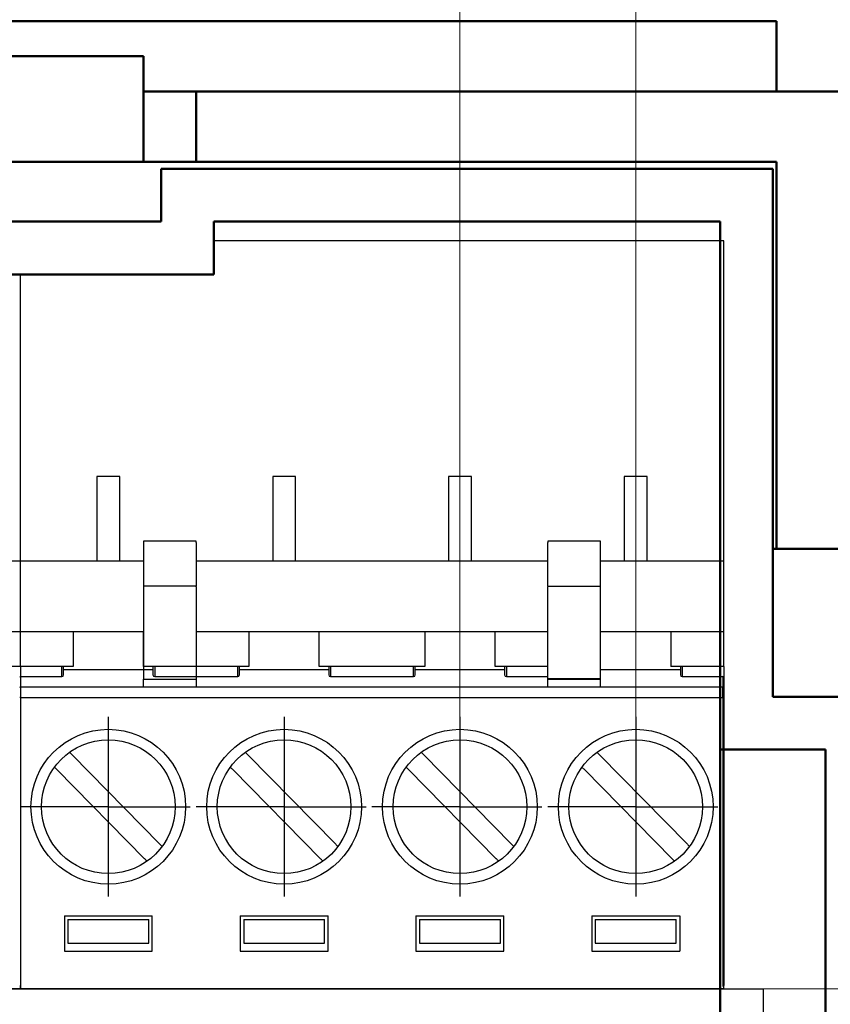
# Model space of a CAD drawing. Extents: x -426 to 168, y -442 to -22.
# Drawn here: x 79 to 102, y -265 to -237 of the extents above; entities that cross this region are included whole.
import ezdxf
from ezdxf.lldxf.tags import DXFTag

# ---------------------------------------------------------------- set-up
doc = ezdxf.new("R2010")
doc.units = 0
doc.header["$MEASUREMENT"] = 0
doc.linetypes.add('CENTER', pattern=[10.16, 6.35, -1.27, 1.27, -1.27])
doc.layers.get('0').update_dxf_attribs({"color": 250})
for name, color, linetype, lineweight in [('help', 4, 'New Line1', 25), ('main', 5, 'Continuous', 50), ('size', 7, 'Continuous', 25), ('ОСЕВЫЕ', 1, 'CENTER', 25)]:
    doc.layers.add(name, color=color, linetype=linetype, lineweight=lineweight)
doc.styles.add('GOST', font='gost.shx', dxfattribs={"width": 0.8, "oblique": 15, "height": 3.5})
tags = doc.linetypes.add('New Line1', pattern=[0.8, 0.5, -0.3]).pattern_tags.tags
tags[6:7] = [DXFTag(74, 4), DXFTag(75, 0), DXFTag(340, '0'), DXFTag(46, 1.0), DXFTag(50, 0.0), DXFTag(44, 0.0), DXFTag(45, 0.0)]
tags[4:5] = [DXFTag(74, 4), DXFTag(75, 0), DXFTag(340, '0'), DXFTag(46, 1.0), DXFTag(50, 0.0), DXFTag(44, 0.0), DXFTag(45, 0.0)]
doc.dimstyles.get("Standard").update_dxf_attribs({"dimtxt": 3.5, "dimasz": 4, "dimexe": 1.25, "dimexo": 0.0625, "dimgap": 0.5, "dimtad": 1, "dimdec": 1, "dimtxsty": 'GOST', "dimcen": 0.09, "dimclrd": 256, "dimclre": 256, "dimclrt": 256, "dimadec": 0, "dimazin": 2, "dimtfac": 1, "dimtdec": 1, "dimtofl": 0, "dimtmove": 1, "dimatfit": 1, "dimfxl": 1, "dimtolj": 1, "dimtzin": 0, "dimlwd": -1, "dimlwe": -1, "dimarcsym": 0})

# ---------------------------------------------------------------- blocks, each defined once
blk = doc.blocks.new('_Oblique')
at = {"color": 0, "linetype": 'ByBlock', "lineweight": -2}
blk.add_line((-0.5, -0.5), (0.5, 0.5), dxfattribs=at)
blk = doc.blocks.new('*D112')
at = {"layer": 'Defpoints', "color": 0, "transparency": 16777216}
for p in [(96.093, -219.963), (105.093, -251.963), (96.093, -262.393)]:
    blk.add_point(p, dxfattribs=at)
at = {"layer": 'size', "lineweight": 0, "ltscale": 5, "transparency": 16777216}
for p, q in [((96.093, -261.393), (96.093, -218.713)), ((105.093, -250.963), (105.093, -218.713)), ((101.093, -219.963), (96.093, -219.963))]:
    blk.add_line(p, q, dxfattribs=at)
at = {"layer": 'size', "transparency": 16777216}
blk.add_solid([(101.093, -220.629), (101.093, -219.296), (105.093, -219.963)], dxfattribs=at)
at = {"layer": 'size', "lineweight": 0, "transparency": 16777216, "xscale": 4, "yscale": 4, "zscale": 4, "rotation": 180}
blk.add_blockref('_Oblique', (96.093, -219.963), dxfattribs=at)
at = {"layer": 'size', "ltscale": 100, "transparency": 16777216, "insert": (100.404, -217.213), "char_height": 3.5, "attachment_point": 5, "style": 'GOST'}
blk.add_mtext('\\A1;9', dxfattribs=at)
blk = doc.blocks.new('*D116')
at = {"layer": 'Defpoints', "color": 0, "transparency": 16777216}
for p in [(21.093, -219.963), (21.093, -259.29), (96.093, -259.29)]:
    blk.add_point(p, dxfattribs=at)
at = {"layer": 'size', "lineweight": 0, "ltscale": 5, "transparency": 16777216}
for p, q in [((21.093, -258.29), (21.093, -218.713)), ((96.093, -258.29), (96.093, -218.713)), ((96.093, -219.963), (25.093, -219.963))]:
    blk.add_line(p, q, dxfattribs=at)
at = {"layer": 'size', "transparency": 16777216}
blk.add_solid([(25.093, -219.296), (25.093, -220.629), (21.093, -219.963)], dxfattribs=at)
at = {"layer": 'size', "lineweight": 0, "transparency": 16777216, "xscale": 4, "yscale": 4, "zscale": 4}
blk.add_blockref('_Oblique', (96.093, -219.963), dxfattribs=at)
at = {"layer": 'size', "ltscale": 100, "transparency": 16777216, "insert": (60.593, -217.213), "char_height": 3.5, "attachment_point": 5, "style": 'GOST'}
blk.add_mtext('\\A1;15х5=75', dxfattribs=at)
blk = doc.blocks.new('*D117')
at = {"layer": 'Defpoints', "color": 0, "transparency": 16777216}
for p in [(91.093, -226.963), (91.093, -259.29), (96.093, -259.29)]:
    blk.add_point(p, dxfattribs=at)
at = {"layer": 'size', "lineweight": 0, "ltscale": 5, "transparency": 16777216}
for p, q in [((91.093, -258.29), (91.093, -225.713)), ((96.093, -258.29), (96.093, -225.713)), ((87.093, -226.963), (83.093, -226.963)), ((96.093, -226.963), (91.093, -226.963)), ((100.093, -226.963), (104.093, -226.963))]:
    blk.add_line(p, q, dxfattribs=at)
at = {"layer": 'size', "transparency": 16777216}
for points in [[(87.093, -227.629), (87.093, -226.296), (91.093, -226.963)], [(100.093, -226.296), (100.093, -227.629), (96.093, -226.963)]]:
    blk.add_solid(points, dxfattribs=at)
at = {"layer": 'size', "ltscale": 100, "transparency": 16777216, "insert": (93.593, -224.213), "char_height": 3.5, "attachment_point": 5, "style": 'GOST'}
blk.add_mtext('\\A1;5', dxfattribs=at)
blk = doc.blocks.new('*D118')
at = {"layer": 'Defpoints', "color": 0, "transparency": 16777216}
for p in [(98.093, -264.465), (122.093, -264.465), (105.093, -341.963)]:
    blk.add_point(p, dxfattribs=at)
at = {"layer": 'size', "lineweight": 0, "ltscale": 5, "transparency": 16777216}
for p, q in [((99.093, -264.465), (123.343, -264.465)), ((122.093, -337.963), (122.093, -268.465)), ((106.093, -341.963), (123.343, -341.963))]:
    blk.add_line(p, q, dxfattribs=at)
at = {"layer": 'size', "transparency": 16777216}
for points in [[(122.759, -268.465), (121.426, -268.465), (122.093, -264.465)], [(121.426, -337.963), (122.759, -337.963), (122.093, -341.963)]]:
    blk.add_solid(points, dxfattribs=at)
at = {"layer": 'size', "ltscale": 100, "transparency": 16777216, "insert": (119.08, -303.214), "char_height": 3.5, "attachment_point": 5, "rotation": 90, "style": 'GOST'}
blk.add_mtext('\\A1;77,5', dxfattribs=at)
blk = doc.blocks.new('*D135')
at = {"layer": 'Defpoints', "color": 0, "transparency": 16777216}
for p in [(99.714, -264.465), (99.714, -279.465), (115.093, -279.465)]:
    blk.add_point(p, dxfattribs=at)
at = {"layer": 'size', "lineweight": 0, "ltscale": 5, "transparency": 16777216}
for p, q in [((100.714, -264.465), (116.343, -264.465)), ((115.093, -268.465), (115.093, -275.465)), ((100.714, -279.465), (116.343, -279.465))]:
    blk.add_line(p, q, dxfattribs=at)
at = {"layer": 'size', "transparency": 16777216}
for points in [[(115.759, -268.465), (114.426, -268.465), (115.093, -264.465)], [(114.426, -275.465), (115.759, -275.465), (115.093, -279.465)]]:
    blk.add_solid(points, dxfattribs=at)
at = {"layer": 'size', "ltscale": 100, "transparency": 16777216, "insert": (112.343, -271.965), "char_height": 3.5, "attachment_point": 5, "rotation": 90, "style": 'GOST'}
blk.add_mtext('\\A1;10...15', dxfattribs=at)

msp = doc.modelspace()

# ---------------------------------------------------------------- linework, layer by layer
at = {"layer": 'help', "ltscale": 5}
msp.add_lwpolyline([(16.593, -264.465), (99.714, -264.465), (99.714, -279.465), (16.593, -279.465)], close=True, dxfattribs=at)
at = {"layer": 'main', "linetype": 'Continuous'}
for p, q in [((42.093, -236.963), (100.093, -236.963)), ((100.093, -236.963), (100.093, -238.963)), ((70.093, -237.963), (82.093, -237.963)), ((82.093, -237.963), (82.093, -239.676)), ((83.593, -238.963), (82.093, -238.963)), ((83.593, -238.963), (83.593, -240.963)), ((102.093, -238.963), (83.593, -238.963)), ((82.093, -239.676), (82.093, -240.463)), ((82.093, -240.463), (82.093, -240.963)), ((82.093, -240.963), (70.093, -240.963)), ((82.093, -240.963), (83.593, -240.963)), ((82.593, -241.163), (82.593, -242.663)), ((99.993, -241.163), (82.593, -241.163)), ((83.593, -240.963), (100.093, -240.963)), ((99.993, -241.163), (99.993, -256.163)), ((100.093, -240.963), (100.093, -251.963)), ((82.593, -242.663), (69.593, -242.663)), ((84.093, -242.663), (98.493, -242.663)), ((84.093, -244.163), (84.093, -242.663)), ((98.493, -242.663), (98.493, -257.663)), ((99.993, -251.963), (100.093, -251.963)), ((100.093, -251.963), (102.093, -251.963)), ((99.993, -256.163), (102.993, -256.163)), ((98.493, -257.663), (101.493, -257.663)), ((101.493, -257.663), (101.493, -319.263))]:
    msp.add_line(p, q, dxfattribs=at)
at = {"layer": 'main', "linetype": 'Continuous', "lineweight": 25}
for p, q in [((98.593, -243.208), (84.093, -243.208)), ((98.593, -252.308), (98.593, -243.208)), ((78.593, -252.308), (78.593, -244.163)), ((78.593, -252.308), (78.593, -244.163)), ((81.418, -249.908), (80.768, -249.908)), ((80.768, -249.908), (80.768, -252.308)), ((81.418, -252.308), (81.418, -249.908)), ((86.418, -249.908), (85.768, -249.908)), ((85.768, -249.908), (85.768, -252.308)), ((86.418, -252.308), (86.418, -249.908)), ((91.418, -249.908), (90.768, -249.908)), ((90.768, -249.908), (90.768, -252.308)), ((91.418, -252.308), (91.418, -249.908)), ((96.418, -249.908), (95.768, -249.908)), ((95.768, -249.908), (95.768, -252.308)), ((96.418, -252.308), (96.418, -249.908)), ((83.593, -251.746), (82.093, -251.746)), ((82.093, -251.746), (82.093, -251.778)), ((82.093, -251.778), (82.093, -253.022)), ((83.593, -251.778), (83.593, -251.746)), ((83.593, -251.778), (83.593, -253.022)), ((95.093, -251.746), (93.593, -251.746)), ((93.593, -251.746), (93.593, -251.778)), ((93.593, -253.022), (93.593, -251.778)), ((95.093, -251.778), (95.093, -251.746)), ((95.093, -253.022), (95.093, -251.778)), ((78.593, -252.308), (76.418, -252.308)), ((80.768, -252.308), (78.593, -252.308)), ((78.593, -254.308), (78.593, -252.308)), ((78.593, -254.308), (78.593, -252.308)), ((82.093, -252.308), (80.768, -252.308)), ((85.768, -252.308), (83.593, -252.308)), ((86.418, -252.308), (85.768, -252.308)), ((90.768, -252.308), (86.418, -252.308)), ((91.418, -252.308), (90.768, -252.308)), ((93.593, -252.308), (91.418, -252.308)), ((95.768, -252.308), (95.093, -252.308)), ((96.418, -252.308), (95.768, -252.308)), ((98.593, -252.308), (96.418, -252.308)), ((98.593, -254.308), (98.593, -252.308)), ((83.593, -253.022), (82.093, -253.022)), ((82.093, -253.022), (82.093, -253.041)), ((82.093, -253.041), (82.093, -255.645)), ((83.593, -253.041), (83.593, -253.022)), ((83.593, -253.041), (83.593, -255.645)), ((93.593, -253.022), (95.093, -253.022)), ((93.593, -253.022), (93.593, -253.041)), ((93.593, -255.645), (93.593, -253.041)), ((95.093, -253.041), (95.093, -253.022)), ((95.093, -255.645), (95.093, -253.041)), ((77.093, -254.308), (78.593, -254.308)), ((78.593, -254.308), (80.093, -254.308)), ((78.593, -255.308), (78.593, -254.308)), ((78.593, -255.308), (78.593, -254.308)), ((80.093, -254.308), (82.093, -254.308)), ((80.093, -254.308), (80.093, -255.308)), ((82.093, -255.308), (82.093, -254.308)), ((83.593, -254.308), (85.093, -254.308)), ((85.093, -254.308), (87.093, -254.308)), ((85.093, -254.308), (85.093, -255.308)), ((87.093, -254.308), (90.093, -254.308)), ((87.093, -255.308), (87.093, -254.308)), ((90.093, -254.308), (92.093, -254.308)), ((90.093, -254.308), (90.093, -255.308)), ((92.093, -254.308), (93.593, -254.308)), ((92.093, -255.308), (92.093, -254.308)), ((95.093, -254.308), (97.093, -254.308)), ((97.093, -254.308), (98.593, -254.308)), ((97.093, -254.308), (97.093, -255.308)), ((98.593, -255.308), (98.593, -254.308)), ((78.593, -255.308), (77.093, -255.308)), ((80.093, -255.308), (78.593, -255.308)), ((78.593, -255.308), (78.593, -264.465)), ((78.593, -255.308), (78.593, -255.618)), ((79.772, -255.59), (79.772, -255.308)), ((79.822, -255.54), (79.822, -255.308)), ((79.822, -255.39), (82.363, -255.39)), ((85.093, -255.308), (82.093, -255.308)), ((82.363, -255.308), (82.363, -255.54)), ((82.413, -255.308), (82.413, -255.59)), ((84.772, -255.59), (84.772, -255.308)), ((84.822, -255.54), (84.822, -255.308)), ((84.822, -255.39), (87.363, -255.39)), ((90.093, -255.308), (87.093, -255.308)), ((87.363, -255.308), (87.363, -255.54)), ((87.413, -255.308), (87.413, -255.59)), ((89.772, -255.59), (89.772, -255.308)), ((89.822, -255.54), (89.822, -255.308)), ((89.822, -255.39), (92.363, -255.39)), ((93.593, -255.308), (92.093, -255.308)), ((92.363, -255.308), (92.363, -255.54)), ((92.413, -255.308), (92.413, -255.59)), ((95.093, -255.39), (97.363, -255.39)), ((98.593, -255.308), (97.093, -255.308)), ((97.363, -255.308), (97.363, -255.54)), ((97.413, -255.308), (97.413, -255.59)), ((98.593, -255.308), (98.593, -255.618)), ((78.593, -255.59), (79.772, -255.59)), ((78.593, -255.618), (78.593, -255.91)), ((82.093, -255.645), (82.093, -255.669)), ((82.093, -255.669), (83.593, -255.669)), ((82.093, -255.89), (82.093, -255.669)), ((82.413, -255.59), (84.772, -255.59)), ((83.593, -255.645), (83.593, -255.669)), ((83.593, -255.669), (83.593, -255.89)), ((87.413, -255.59), (89.772, -255.59)), ((92.413, -255.59), (93.593, -255.59)), ((93.593, -255.645), (95.093, -255.645)), ((93.593, -255.669), (93.593, -255.645)), ((93.593, -255.669), (95.093, -255.669)), ((93.593, -255.89), (93.593, -255.669)), ((95.093, -255.669), (95.093, -255.645)), ((95.093, -255.89), (95.093, -255.669)), ((97.413, -255.59), (98.573, -255.59)), ((98.573, -255.59), (98.573, -255.89)), ((98.593, -255.618), (98.593, -255.91)), ((98.573, -255.89), (78.593, -255.89)), ((98.573, -256.19), (98.573, -255.89)), ((78.593, -256.19), (78.573, -256.19)), ((78.593, -256.19), (98.573, -256.19)), ((78.593, -256.19), (78.593, -264.37)), ((98.593, -256.19), (98.573, -256.19)), ((98.573, -256.19), (98.573, -264.37)), ((98.593, -256.19), (98.593, -264.37)), ((80.062, -257.814), (82.551, -260.345)), ((85.062, -257.814), (87.551, -260.345)), ((90.062, -257.814), (92.551, -260.345)), ((95.062, -257.814), (97.551, -260.345)), ((82.124, -260.766), (79.634, -258.235)), ((87.124, -260.766), (84.634, -258.235)), ((92.124, -260.766), (89.634, -258.235)), ((97.124, -260.766), (94.634, -258.235)), ((79.843, -262.39), (82.343, -262.39)), ((79.843, -262.39), (79.843, -263.39)), ((82.343, -263.39), (82.343, -262.39)), ((84.843, -262.39), (87.343, -262.39)), ((84.843, -262.39), (84.843, -263.39)), ((87.343, -263.39), (87.343, -262.39)), ((89.843, -262.39), (92.343, -262.39)), ((89.843, -262.39), (89.843, -263.39)), ((92.343, -263.39), (92.343, -262.39)), ((94.843, -262.39), (97.343, -262.39)), ((94.843, -262.39), (94.843, -263.39)), ((97.343, -262.39), (97.343, -263.39)), ((79.943, -262.49), (82.243, -262.49)), ((79.943, -262.49), (79.943, -263.165)), ((82.243, -263.165), (82.243, -262.49)), ((84.943, -262.49), (84.943, -263.165)), ((84.943, -262.49), (87.243, -262.49)), ((87.243, -263.165), (87.243, -262.49)), ((89.943, -262.49), (92.243, -262.49)), ((89.943, -262.49), (89.943, -263.165)), ((92.243, -263.165), (92.243, -262.49)), ((94.943, -262.49), (94.943, -263.165)), ((94.943, -262.49), (97.243, -262.49)), ((97.243, -263.165), (97.243, -262.49)), ((79.943, -263.165), (82.243, -263.165)), ((84.943, -263.165), (87.243, -263.165)), ((89.943, -263.165), (92.243, -263.165)), ((94.943, -263.165), (97.243, -263.165)), ((79.843, -263.39), (82.343, -263.39)), ((84.843, -263.39), (87.343, -263.39)), ((89.843, -263.39), (92.343, -263.39)), ((94.843, -263.39), (97.343, -263.39)), ((78.593, -264.465), (78.593, -264.37)), ((98.573, -264.37), (98.573, -264.39)), ((98.573, -264.37), (98.593, -264.37)), ((98.593, -264.465), (98.593, -264.37)), ((78.593, -264.465), (78.093, -264.465)), ((79.093, -264.465), (78.593, -264.465)), ((83.093, -264.465), (79.093, -264.465)), ((84.093, -264.465), (83.093, -264.465)), ((88.093, -264.465), (84.093, -264.465)), ((89.093, -264.465), (88.093, -264.465)), ((93.093, -264.465), (89.093, -264.465)), ((94.093, -264.465), (93.093, -264.465)), ((98.093, -264.465), (94.093, -264.465)), ((98.593, -264.465), (98.093, -264.465))]:
    msp.add_line(p, q, dxfattribs=at)
at = {"layer": 'main', "linetype": 'Continuous', "lineweight": 50}
msp.add_line((68.093, -244.163), (84.093, -244.163), dxfattribs=at)
at = {"layer": 'main', "lineweight": 25, "ltscale": 5}
msp.add_line((98.493, -257.663), (98.493, -257.663), dxfattribs=at)
at = {"layer": 'main', "ltscale": 5}
msp.add_line((98.493, -278.234), (98.493, -257.663), dxfattribs=at)
at = {"layer": 'main', "linetype": 'Continuous', "lineweight": 25}
for centre, radius in [((81.093, -259.29), 2.2), ((86.093, -259.29), 2.2), ((91.093, -259.29), 2.2), ((96.093, -259.29), 2.2), ((81.093, -259.29), 1.9), ((86.093, -259.29), 1.9), ((91.093, -259.29), 1.9), ((96.093, -259.29), 1.9)]:
    msp.add_circle(centre, radius, dxfattribs=at)
for centre, radius, start, end in [((79.772, -255.54), 0.05, 270, 0), ((82.413, -255.54), 0.05, 180, 270), ((84.772, -255.54), 0.05, 270, 0), ((87.413, -255.54), 0.05, 180, 270), ((89.772, -255.54), 0.05, 270, 0), ((92.413, -255.54), 0.05, 180, 270), ((97.413, -255.54), 0.05, 180, 270), ((78.573, -255.91), 0.02, 0, 90), ((98.573, -255.91), 0.02, 0, 90), ((98.573, -264.37), 0.02, 270, 360)]:
    msp.add_arc(centre, radius, start, end, dxfattribs=at)
for centre in [(78.573, -255.618), (98.573, -255.618)]:
    msp.add_ellipse(centre, major_axis=(0, 0.0283), ratio=0.707107, start_param=4.712389, end_param=6.283185, dxfattribs=at)
for points, knots in [([(78.593, -255.91), (78.593, -255.914), (78.593, -255.922), (78.593, -255.988), (78.593, -256.079), (78.593, -256.153), (78.593, -256.19)], [0, 0, 0, 0, 0.25051, 0.499867, 0.747755, 1, 1, 1, 1]), ([(98.593, -255.91), (98.593, -255.914), (98.593, -255.922), (98.593, -255.988), (98.593, -256.079), (98.593, -256.153), (98.593, -256.19)], [0, 0, 0, 0, 0.25051, 0.499867, 0.747755, 1, 1, 1, 1]), ([(79.991, -257.742), (79.991, -257.743), (79.993, -257.745), (80.005, -257.757), (80.023, -257.775), (80.043, -257.795), (80.056, -257.809), (80.062, -257.814)], [0, 0, 0, 0, 0.211223, 0.422402, 0.634733, 0.849616, 1, 1, 1, 1]), ([(79.991, -257.742), (79.991, -257.743), (79.993, -257.745), (80.005, -257.757), (80.023, -257.775), (80.043, -257.795), (80.056, -257.809), (80.062, -257.814)], [0, 0, 0, 0, 0.211223, 0.422402, 0.634733, 0.849616, 1, 1, 1, 1]), ([(79.991, -257.742), (79.991, -257.743), (79.993, -257.745), (80.005, -257.757), (80.023, -257.775), (80.043, -257.795), (80.056, -257.809), (80.062, -257.814)], [0, 0, 0, 0, 0.211223, 0.422402, 0.634733, 0.849616, 1, 1, 1, 1]), ([(79.991, -257.742), (79.991, -257.743), (79.993, -257.745), (80.005, -257.757), (80.023, -257.775), (80.043, -257.795), (80.056, -257.809), (80.062, -257.814)], [0, 0, 0, 0, 0.211223, 0.422402, 0.634733, 0.849616, 1, 1, 1, 1]), ([(79.991, -257.742), (79.991, -257.743), (79.993, -257.745), (80.005, -257.757), (80.023, -257.775), (80.043, -257.795), (80.056, -257.809), (80.062, -257.814)], [0, 0, 0, 0, 0.211223, 0.422402, 0.634733, 0.849616, 1, 1, 1, 1]), ([(84.991, -257.742), (84.991, -257.743), (84.993, -257.745), (85.005, -257.757), (85.023, -257.775), (85.043, -257.795), (85.056, -257.809), (85.062, -257.814)], [0, 0, 0, 0, 0.211218, 0.422403, 0.63472, 0.849601, 1, 1, 1, 1]), ([(84.991, -257.742), (84.991, -257.743), (84.993, -257.745), (85.005, -257.757), (85.023, -257.775), (85.043, -257.795), (85.056, -257.809), (85.062, -257.814)], [0, 0, 0, 0, 0.211218, 0.422403, 0.63472, 0.849601, 1, 1, 1, 1]), ([(84.991, -257.742), (84.991, -257.743), (84.993, -257.745), (85.005, -257.757), (85.023, -257.775), (85.043, -257.795), (85.056, -257.809), (85.062, -257.814)], [0, 0, 0, 0, 0.211218, 0.422403, 0.63472, 0.849601, 1, 1, 1, 1]), ([(84.991, -257.742), (84.991, -257.743), (84.993, -257.745), (85.005, -257.757), (85.023, -257.775), (85.043, -257.795), (85.056, -257.809), (85.062, -257.814)], [0, 0, 0, 0, 0.211218, 0.422403, 0.63472, 0.849601, 1, 1, 1, 1]), ([(89.991, -257.742), (89.991, -257.743), (89.993, -257.745), (90.005, -257.757), (90.023, -257.775), (90.043, -257.795), (90.056, -257.809), (90.062, -257.814)], [0, 0, 0, 0, 0.211222, 0.4224, 0.634718, 0.8496, 1, 1, 1, 1]), ([(89.991, -257.742), (89.991, -257.743), (89.993, -257.745), (90.005, -257.757), (90.023, -257.775), (90.043, -257.795), (90.056, -257.809), (90.062, -257.814)], [0, 0, 0, 0, 0.211222, 0.4224, 0.634718, 0.8496, 1, 1, 1, 1]), ([(89.991, -257.742), (89.991, -257.743), (89.993, -257.745), (90.005, -257.757), (90.023, -257.775), (90.043, -257.795), (90.056, -257.809), (90.062, -257.814)], [0, 0, 0, 0, 0.211222, 0.4224, 0.634718, 0.8496, 1, 1, 1, 1]), ([(94.991, -257.742), (94.991, -257.743), (94.993, -257.745), (95.005, -257.757), (95.023, -257.775), (95.043, -257.795), (95.056, -257.809), (95.062, -257.814)], [0, 0, 0, 0, 0.211222, 0.422401, 0.634732, 0.849599, 1, 1, 1, 1]), ([(94.991, -257.742), (94.991, -257.743), (94.993, -257.745), (95.005, -257.757), (95.023, -257.775), (95.043, -257.795), (95.056, -257.809), (95.062, -257.814)], [0, 0, 0, 0, 0.211222, 0.422401, 0.634732, 0.849599, 1, 1, 1, 1]), ([(79.634, -258.235), (79.626, -258.227), (79.61, -258.211), (79.588, -258.189), (79.572, -258.173), (79.564, -258.164), (79.563, -258.163), (79.563, -258.163)], [0, 0, 0, 0, 0.218386, 0.436825, 0.653711, 0.867817, 1, 1, 1, 1]), ([(79.634, -258.235), (79.626, -258.227), (79.61, -258.211), (79.588, -258.189), (79.572, -258.173), (79.564, -258.164), (79.563, -258.163), (79.563, -258.163)], [0, 0, 0, 0, 0.218386, 0.436825, 0.653711, 0.867817, 1, 1, 1, 1]), ([(79.634, -258.235), (79.626, -258.227), (79.61, -258.211), (79.588, -258.189), (79.572, -258.173), (79.564, -258.164), (79.563, -258.163), (79.563, -258.163)], [0, 0, 0, 0, 0.218386, 0.436825, 0.653711, 0.867817, 1, 1, 1, 1]), ([(79.634, -258.235), (79.626, -258.227), (79.61, -258.211), (79.588, -258.189), (79.572, -258.173), (79.564, -258.164), (79.563, -258.163), (79.563, -258.163)], [0, 0, 0, 0, 0.218386, 0.436825, 0.653711, 0.867817, 1, 1, 1, 1]), ([(79.634, -258.235), (79.626, -258.227), (79.61, -258.211), (79.588, -258.189), (79.572, -258.173), (79.564, -258.164), (79.563, -258.163), (79.563, -258.163)], [0, 0, 0, 0, 0.218386, 0.436825, 0.653711, 0.867817, 1, 1, 1, 1]), ([(84.634, -258.235), (84.626, -258.227), (84.61, -258.211), (84.588, -258.189), (84.572, -258.173), (84.564, -258.164), (84.563, -258.163), (84.563, -258.163)], [0, 0, 0, 0, 0.218385, 0.436831, 0.65371, 0.867819, 1, 1, 1, 1]), ([(84.634, -258.235), (84.626, -258.227), (84.61, -258.211), (84.588, -258.189), (84.572, -258.173), (84.564, -258.164), (84.563, -258.163), (84.563, -258.163)], [0, 0, 0, 0, 0.218385, 0.436831, 0.65371, 0.867819, 1, 1, 1, 1]), ([(84.634, -258.235), (84.626, -258.227), (84.61, -258.211), (84.588, -258.189), (84.572, -258.173), (84.564, -258.164), (84.563, -258.163), (84.563, -258.163)], [0, 0, 0, 0, 0.218385, 0.436831, 0.65371, 0.867819, 1, 1, 1, 1]), ([(84.634, -258.235), (84.626, -258.227), (84.61, -258.211), (84.588, -258.189), (84.572, -258.173), (84.564, -258.164), (84.563, -258.163), (84.563, -258.163)], [0, 0, 0, 0, 0.218385, 0.436831, 0.65371, 0.867819, 1, 1, 1, 1]), ([(89.634, -258.235), (89.626, -258.227), (89.61, -258.211), (89.588, -258.189), (89.572, -258.173), (89.564, -258.164), (89.563, -258.163), (89.563, -258.163)], [0, 0, 0, 0, 0.218386, 0.436832, 0.653713, 0.867816, 1, 1, 1, 1]), ([(89.634, -258.235), (89.626, -258.227), (89.61, -258.211), (89.588, -258.189), (89.572, -258.173), (89.564, -258.164), (89.563, -258.163), (89.563, -258.163)], [0, 0, 0, 0, 0.218386, 0.436832, 0.653713, 0.867816, 1, 1, 1, 1]), ([(89.634, -258.235), (89.626, -258.227), (89.61, -258.211), (89.588, -258.189), (89.572, -258.173), (89.564, -258.164), (89.563, -258.163), (89.563, -258.163)], [0, 0, 0, 0, 0.218386, 0.436832, 0.653713, 0.867816, 1, 1, 1, 1]), ([(94.634, -258.235), (94.626, -258.227), (94.61, -258.211), (94.588, -258.189), (94.572, -258.173), (94.564, -258.164), (94.563, -258.163), (94.563, -258.163)], [0, 0, 0, 0, 0.2183867, 0.4368195, 0.6537118, 0.8678159, 1, 1, 1, 1]), ([(94.634, -258.235), (94.626, -258.227), (94.61, -258.211), (94.588, -258.189), (94.572, -258.173), (94.564, -258.164), (94.563, -258.163), (94.563, -258.163)], [0, 0, 0, 0, 0.2183867, 0.4368195, 0.6537118, 0.8678159, 1, 1, 1, 1]), ([(82.551, -260.345), (82.559, -260.353), (82.575, -260.369), (82.597, -260.391), (82.606, -260.4), (82.61, -260.405)], [0, 0, 0, 0, 0.346763, 0.693619, 1, 1, 1, 1]), ([(82.551, -260.345), (82.559, -260.353), (82.575, -260.369), (82.597, -260.391), (82.606, -260.4), (82.61, -260.405)], [0, 0, 0, 0, 0.346763, 0.693619, 1, 1, 1, 1]), ([(82.551, -260.345), (82.559, -260.353), (82.575, -260.369), (82.597, -260.391), (82.613, -260.408), (82.621, -260.416), (82.622, -260.417), (82.622, -260.417)], [0, 0, 0, 0, 0.2183861, 0.4368309, 0.653713, 0.8678165, 1, 1, 1, 1]), ([(82.551, -260.345), (82.559, -260.353), (82.575, -260.369), (82.597, -260.391), (82.613, -260.408), (82.621, -260.416), (82.622, -260.417), (82.622, -260.417)], [0, 0, 0, 0, 0.2183861, 0.4368309, 0.653713, 0.8678165, 1, 1, 1, 1]), ([(82.551, -260.345), (82.559, -260.353), (82.575, -260.369), (82.597, -260.391), (82.613, -260.408), (82.621, -260.416), (82.622, -260.417), (82.622, -260.417)], [0, 0, 0, 0, 0.2183861, 0.4368309, 0.653713, 0.8678165, 1, 1, 1, 1]), ([(87.551, -260.345), (87.559, -260.353), (87.575, -260.369), (87.597, -260.391), (87.606, -260.4), (87.61, -260.405)], [0, 0, 0, 0, 0.346746, 0.693611, 1, 1, 1, 1]), ([(87.551, -260.345), (87.559, -260.353), (87.575, -260.369), (87.597, -260.391), (87.606, -260.4), (87.61, -260.405)], [0, 0, 0, 0, 0.346746, 0.693611, 1, 1, 1, 1]), ([(87.551, -260.345), (87.559, -260.353), (87.575, -260.369), (87.597, -260.391), (87.606, -260.4), (87.61, -260.405)], [0, 0, 0, 0, 0.346746, 0.693611, 1, 1, 1, 1]), ([(87.551, -260.345), (87.559, -260.353), (87.575, -260.369), (87.597, -260.391), (87.613, -260.408), (87.621, -260.416), (87.622, -260.417), (87.622, -260.417)], [0, 0, 0, 0, 0.218371, 0.436817, 0.653711, 0.867816, 1, 1, 1, 1]), ([(92.551, -260.345), (92.559, -260.353), (92.575, -260.369), (92.597, -260.391), (92.606, -260.4), (92.61, -260.405)], [0, 0, 0, 0, 0.346771, 0.693612, 1, 1, 1, 1]), ([(92.551, -260.345), (92.559, -260.353), (92.575, -260.369), (92.597, -260.391), (92.606, -260.4), (92.61, -260.405)], [0, 0, 0, 0, 0.346771, 0.693612, 1, 1, 1, 1]), ([(92.551, -260.345), (92.559, -260.353), (92.575, -260.369), (92.597, -260.391), (92.613, -260.408), (92.621, -260.416), (92.622, -260.417), (92.622, -260.417)], [0, 0, 0, 0, 0.218387, 0.436818, 0.653712, 0.867816, 1, 1, 1, 1]), ([(97.551, -260.345), (97.559, -260.353), (97.575, -260.369), (97.597, -260.391), (97.606, -260.4), (97.61, -260.405)], [0, 0, 0, 0, 0.346769, 0.693631, 1, 1, 1, 1]), ([(97.551, -260.345), (97.559, -260.353), (97.575, -260.369), (97.597, -260.391), (97.606, -260.4), (97.61, -260.405)], [0, 0, 0, 0, 0.346769, 0.693631, 1, 1, 1, 1]), ([(82.195, -260.838), (82.194, -260.837), (82.192, -260.835), (82.18, -260.823), (82.163, -260.805), (82.143, -260.785), (82.129, -260.771), (82.124, -260.766)], [0, 0, 0, 0, 0.211218, 0.422402, 0.634719, 0.849601, 1, 1, 1, 1]), ([(82.195, -260.838), (82.194, -260.837), (82.192, -260.835), (82.18, -260.823), (82.163, -260.805), (82.143, -260.785), (82.129, -260.771), (82.124, -260.766)], [0, 0, 0, 0, 0.211218, 0.422402, 0.634719, 0.849601, 1, 1, 1, 1]), ([(82.195, -260.838), (82.194, -260.837), (82.192, -260.835), (82.18, -260.823), (82.163, -260.805), (82.143, -260.785), (82.129, -260.771), (82.124, -260.766)], [0, 0, 0, 0, 0.211218, 0.422402, 0.634719, 0.849601, 1, 1, 1, 1]), ([(82.195, -260.838), (82.194, -260.837), (82.192, -260.835), (82.18, -260.823), (82.163, -260.805), (82.143, -260.785), (82.129, -260.771), (82.124, -260.766)], [0, 0, 0, 0, 0.211218, 0.422402, 0.634719, 0.849601, 1, 1, 1, 1]), ([(82.195, -260.838), (82.194, -260.837), (82.192, -260.835), (82.18, -260.823), (82.163, -260.805), (82.143, -260.785), (82.129, -260.771), (82.124, -260.766)], [0, 0, 0, 0, 0.211218, 0.422402, 0.634719, 0.849601, 1, 1, 1, 1]), ([(87.195, -260.838), (87.194, -260.837), (87.192, -260.835), (87.18, -260.823), (87.163, -260.805), (87.143, -260.785), (87.129, -260.771), (87.124, -260.766)], [0, 0, 0, 0, 0.211222, 0.422401, 0.634732, 0.849616, 1, 1, 1, 1]), ([(87.195, -260.838), (87.194, -260.837), (87.192, -260.835), (87.18, -260.823), (87.163, -260.805), (87.143, -260.785), (87.129, -260.771), (87.124, -260.766)], [0, 0, 0, 0, 0.211222, 0.422401, 0.634732, 0.849616, 1, 1, 1, 1]), ([(87.195, -260.838), (87.194, -260.837), (87.192, -260.835), (87.18, -260.823), (87.163, -260.805), (87.143, -260.785), (87.129, -260.771), (87.124, -260.766)], [0, 0, 0, 0, 0.211222, 0.422401, 0.634732, 0.849616, 1, 1, 1, 1]), ([(87.195, -260.838), (87.194, -260.837), (87.192, -260.835), (87.18, -260.823), (87.163, -260.805), (87.143, -260.785), (87.129, -260.771), (87.124, -260.766)], [0, 0, 0, 0, 0.211222, 0.422401, 0.634732, 0.849616, 1, 1, 1, 1]), ([(92.195, -260.838), (92.194, -260.837), (92.192, -260.835), (92.18, -260.823), (92.163, -260.805), (92.143, -260.785), (92.129, -260.771), (92.124, -260.766)], [0, 0, 0, 0, 0.211222, 0.422401, 0.634731, 0.849599, 1, 1, 1, 1]), ([(92.195, -260.838), (92.194, -260.837), (92.192, -260.835), (92.18, -260.823), (92.163, -260.805), (92.143, -260.785), (92.129, -260.771), (92.124, -260.766)], [0, 0, 0, 0, 0.211222, 0.422401, 0.634731, 0.849599, 1, 1, 1, 1]), ([(92.195, -260.838), (92.194, -260.837), (92.192, -260.835), (92.18, -260.823), (92.163, -260.805), (92.143, -260.785), (92.129, -260.771), (92.124, -260.766)], [0, 0, 0, 0, 0.211222, 0.422401, 0.634731, 0.849599, 1, 1, 1, 1]), ([(97.195, -260.838), (97.194, -260.837), (97.192, -260.835), (97.18, -260.823), (97.163, -260.805), (97.143, -260.785), (97.129, -260.771), (97.124, -260.766)], [0, 0, 0, 0, 0.211222, 0.422399, 0.634717, 0.8496, 1, 1, 1, 1]), ([(97.195, -260.838), (97.194, -260.837), (97.192, -260.835), (97.18, -260.823), (97.163, -260.805), (97.143, -260.785), (97.129, -260.771), (97.124, -260.766)], [0, 0, 0, 0, 0.211222, 0.422399, 0.634717, 0.8496, 1, 1, 1, 1])]:
    msp.add_open_spline(points, degree=3, knots=knots, dxfattribs=at)
at = {"layer": 'ОСЕВЫЕ', "ltscale": 5}
for p, q in [((81.093, -256.736), (81.093, -259.29)), ((86.093, -256.736), (86.093, -259.29)), ((91.093, -256.736), (91.093, -259.29)), ((96.093, -256.736), (96.093, -259.29)), ((81.093, -259.29), (78.589, -259.29)), ((81.093, -259.29), (83.423, -259.29)), ((81.093, -259.29), (81.093, -261.844)), ((86.093, -259.29), (83.589, -259.29)), ((86.093, -259.29), (88.423, -259.29)), ((86.093, -259.29), (86.093, -261.844)), ((91.093, -259.29), (88.589, -259.29)), ((91.093, -259.29), (93.423, -259.29)), ((91.093, -259.29), (91.093, -261.844)), ((96.093, -259.29), (93.589, -259.29)), ((96.093, -259.29), (98.423, -259.29)), ((96.093, -259.29), (96.093, -259.29)), ((96.093, -259.29), (96.093, -259.29)), ((96.093, -259.29), (96.093, -261.844))]:
    msp.add_line(p, q, dxfattribs=at)

# ---------------------------------------------------------------- dimensions: what is measured, and where the dimension line sits
at = {"layer": 'size', "ltscale": 5}
dim = msp.add_linear_dim(base=(21.093, -219.963), p1=(96.093, -259.29), p2=(21.093, -259.29), text='15х5=<>', dimstyle='Standard', override={"dimtxt": 3.5, "dimasz": 4, "dimexo": 1, "dimgap": 1, "dimtoh": 0, "dimzin": 8, "dimdsep": 44, "dimblk1": 'Oblique', "dimsah": 1, "dimcen": 1, "dimazin": 2, "dimtofl": 1, "dimlwd": 0, "dimlwe": 0}, dxfattribs=at)
dim.commit()
dim.dimension.update_dxf_attribs({"geometry": '*D116', "text_midpoint": (60.593, -217.213)})
dim = msp.add_linear_dim(base=(96.093, -219.963), p1=(105.093, -251.963), p2=(96.093, -262.393), dimstyle='Standard', override={"dimtxt": 3.5, "dimasz": 4, "dimexo": 1, "dimgap": 1, "dimtoh": 0, "dimzin": 8, "dimdsep": 44, "dimblk2": 'Oblique', "dimsah": 1, "dimcen": 1, "dimazin": 2, "dimtofl": 1, "dimlwd": 0, "dimlwe": 0}, dxfattribs=at)
dim.commit()
dim.dimension.update_dxf_attribs({"geometry": '*D112', "text_midpoint": (100.404, -219.963), "dimtype": 160})
dim = msp.add_linear_dim(base=(91.093, -226.963), p1=(96.093, -259.29), p2=(91.093, -259.29), dimstyle='Standard', override={"dimtxt": 3.5, "dimasz": 4, "dimexo": 1, "dimgap": 1, "dimtoh": 0, "dimzin": 8, "dimdsep": 44, "dimcen": 1, "dimazin": 2, "dimtofl": 1, "dimlwd": 0, "dimlwe": 0}, dxfattribs=at)
dim.commit()
dim.dimension.update_dxf_attribs({"geometry": '*D117', "text_midpoint": (93.593, -224.213)})
dim = msp.add_linear_dim(base=(122.093, -264.465), p1=(105.093, -341.963), p2=(98.093, -264.465), angle=90, dimstyle='Standard', override={"dimtxt": 3.5, "dimasz": 4, "dimexo": 1, "dimgap": 1, "dimtoh": 0, "dimzin": 8, "dimdsep": 44, "dimcen": 1, "dimazin": 2, "dimtofl": 1, "dimlwd": 0, "dimlwe": 0}, dxfattribs=at)
dim.commit()
dim.dimension.update_dxf_attribs({"geometry": '*D118', "text_midpoint": (119.08, -303.214)})
dim = msp.add_linear_dim(base=(115.093, -279.465), p1=(99.714, -264.465), p2=(99.714, -279.465), angle=90, text='10...<>', dimstyle='Standard', override={"dimtxt": 3.5, "dimasz": 4, "dimexo": 1, "dimgap": 1, "dimtoh": 0, "dimzin": 8, "dimdsep": 44, "dimcen": 1, "dimazin": 2, "dimtofl": 1, "dimlwd": 0, "dimlwe": 0}, dxfattribs=at)
dim.commit()
dim.dimension.update_dxf_attribs({"geometry": '*D135', "text_midpoint": (112.343, -271.965)})

doc.saveas('drawing.dxf')
